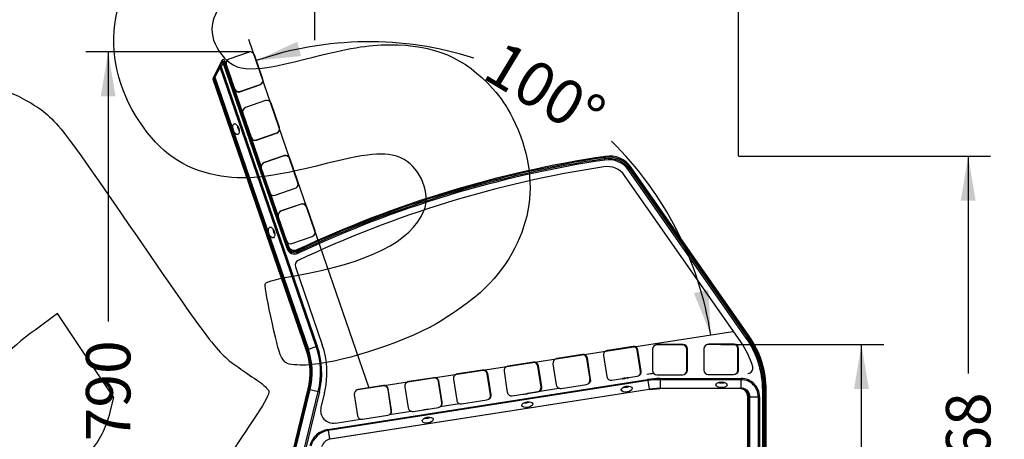
# Model space of a CAD drawing. Units: millimetres. Extents: x 0 to 291, y 0 to 204.
# Drawn here: x 220 to 289, y 133 to 163 of the extents above; entities that cross this region are included whole.
import ezdxf
from ezdxf.enums import TextEntityAlignment as Align
from ezdxf.lldxf.tags import DXFTag

# ---------------------------------------------------------------- set-up
doc = ezdxf.new("R2010")
doc.units = ezdxf.units.MM
for name, color, linetype in [('DIN_7505-B_M6X30', 7, 'Continuous'), ('DV1_Predeterminado', 7, 'Continuous'), ('LIST-ESPECIAL', 7, 'Continuous'), ('PATA-MODO10-AL', 7, 'Continuous'), ('PATA-MODO10-AL_M', 7, 'Continuous'), ('Predeterminado', 7, 'Continuous')]:
    doc.layers.add(name, color=color, linetype=linetype)
doc.styles.add('SEACAD_Arial', font='arial.ttf')
tags = doc.linetypes.add('HIDDEN2', pattern=[4.7625, 3.175, -1.5875]).pattern_tags.tags
tags[6:7] = [DXFTag(74, 4), DXFTag(75, 0), DXFTag(340, '0'), DXFTag(46, 0.0), DXFTag(50, 0.0), DXFTag(44, 0.0), DXFTag(45, 0.0)]
tags[4:5] = [DXFTag(74, 4), DXFTag(75, 0), DXFTag(340, '0'), DXFTag(46, 0.0), DXFTag(50, 0.0), DXFTag(44, 0.0), DXFTag(45, 0.0)]
doc.dimstyles.new('ISO', dxfattribs={"dimtxt": 3.125, "dimasz": 3.125, "dimexe": 1.5625, "dimexo": 0, "dimgap": 0.78125, "dimtad": 0, "dimdec": 0, "dimlfac": 16.666667, "dimtxsty": 'SEACAD_Arial', "dimblk1": '_SE_FILLED', "dimblk2": '_SE_FILLED', "dimsah": 1, "dimcen": 1.5625, "dimadec": 1, "dimazin": 0, "dimtfac": 0.5, "dimtmove": 0, "dimatfit": 3, "dimfxl": 1, "dimarcsym": 0})

# ---------------------------------------------------------------- blocks, each defined once
blk = doc.blocks.new('SE')
at = {"layer": 'DIN_7505-B_M6X30', "color": 7, "linetype": 'Continuous'}
for p, q in [((234.476, 158.529), (234.499, 158.537)), ((234.945, 155.235), (234.954, 155.166)), ((234.97, 155.067), (234.975, 155.069)), ((235.615, 155.114), (235.666, 155.132)), ((234.995, 155.012), (234.989, 155.01)), ((235.038, 154.922), (235.068, 154.871)), ((237.445, 147.973), (237.454, 147.904)), ((237.47, 147.805), (237.476, 147.807)), ((237.495, 147.75), (237.49, 147.748)), ((237.538, 147.661), (237.568, 147.61)), ((238.115, 147.853), (238.148, 147.864)), ((262.324, 137.507), (262.322, 137.52)), ((255.062, 136.373), (255.062, 136.372)), ((248.333, 135.325), (248.333, 135.325))]:
    blk.add_line(p, q, dxfattribs=at)
for centre, radius, start, end in [((239.774, 167.062), 9.843, 236.78307, 236.93819), ((244.698, 155.003), 10.813, 160.96334, 160.96836), ((235.806, 155.352), 0.884, 192.27382, 198.83064), ((236.047, 155.406), 1.123, 197.46944, 200.53056), ((224.064, 160.085), 12.392, 337.60959, 337.8904), ((240.945, 163.658), 9.843, 236.78307, 236.89294), ((245.87, 151.599), 10.813, 160.96363, 160.96836), ((235.828, 155.302), 0.888, 199.18373, 205.7118), ((226.565, 152.823), 12.392, 337.60959, 337.8904), ((238.307, 148.09), 0.884, 192.27382, 198.83064), ((238.547, 148.144), 1.123, 197.46944, 200.53056), ((238.328, 148.04), 0.888, 199.18373, 205.7118), ((255.398, 127.01), 12.393, 57.47476, 57.60804), ((267.808, 147.312), 11.235, 240.75943, 241.05477), ((268.937, 138.002), 0.83, 256.66992, 263.29075), ((268.943, 138.056), 0.884, 263.27382, 269.83064), ((269.555, 137.178), 0.614, 179.94853, 180.51621), ((268.971, 138.301), 1.123, 268.4695, 271.5305), ((269.735, 137.178), 0.734, 179.99515, 180.46959), ((268.998, 138.06), 0.888, 270.18373, 276.7118), ((269.005, 138.002), 0.83, 276.71285, 283.3234), ((262.12, 138.391), 1.528, 268.5515, 275.16223), ((262.113, 137.983), 1.123, 277.33466, 280.39563), ((262.872, 136.965), 0.623, 188.8146, 189.3746), ((263.052, 136.993), 0.745, 188.86055, 189.32865), ((262.177, 137.749), 0.888, 279.04888, 285.57695), ((261.988, 138.354), 1.511, 286.79019, 288.73775), ((255.126, 136.597), 0.834, 266.73818, 277.37029), ((255.094, 136.732), 0.968, 277.21764, 280.51438), ((255.235, 135.897), 0.127, 261.06494, 278.22677), ((255.16, 136.532), 0.766, 276.99911, 278.66666), ((255.29, 135.905), 0.127, 261.05714, 278.23457), ((255.188, 136.536), 0.766, 279.06537, 286.09197), ((255.387, 135.954), 0.155, 274.74113, 282.97838), ((255.206, 136.591), 0.816, 284.03801, 290.69712), ((253.818, 145.13), 11.235, 240.77599, 241.05477), ((248.129, 136.209), 1.528, 268.5515, 275.16223), ((248.122, 135.801), 1.123, 277.33466, 280.39563), ((248.881, 134.783), 0.623, 188.8146, 189.3746), ((249.061, 134.811), 0.745, 188.86055, 189.32865), ((248.186, 135.567), 0.888, 279.04888, 285.57695), ((247.997, 136.172), 1.511, 286.79019, 288.73775)]:
    blk.add_arc(centre, radius, start, end, dxfattribs=at)
for points, knots in [([(234.418, 158.772), (234.418, 158.771), (234.418, 158.76), (234.421, 158.734), (234.426, 158.694), (234.43, 158.669), (234.432, 158.657)], [0.81999911, 0.81999911, 0.81999911, 0.81999911, 0.82108872, 0.83062069, 0.83858033, 0.84491543, 0.84491543, 0.84491543, 0.84491543]), ([(235.577, 155.215), (235.574, 155.23), (235.57, 155.246), (235.559, 155.304), (235.551, 155.344), (235.544, 155.397), (235.543, 155.414), (235.545, 155.421)], [0.14623901, 0.14623901, 0.14623901, 0.14623901, 0.15254237, 0.15254237, 0.16949153, 0.16949153, 0.18341941, 0.18341941, 0.18341941, 0.18341941]), ([(235.59, 155.351), (235.591, 155.343), (235.593, 155.324), (235.598, 155.29), (235.607, 155.234), (235.618, 155.16), (235.619, 155.125), (235.616, 155.118)], [0.82498748, 0.82498748, 0.82498748, 0.82498748, 0.83062069, 0.83858033, 0.8449599, 0.86218685, 0.87849672, 0.87849672, 0.87849672, 0.87849672]), ([(238.077, 147.953), (238.074, 147.969), (238.071, 147.985), (238.059, 148.042), (238.051, 148.082), (238.044, 148.136), (238.043, 148.152), (238.046, 148.159)], [0.146239, 0.146239, 0.146239, 0.146239, 0.15254237, 0.15254237, 0.16949153, 0.16949153, 0.18341941, 0.18341941, 0.18341941, 0.18341941]), ([(238.104, 147.995), (238.104, 147.994), (238.109, 147.962), (238.119, 147.899), (238.119, 147.864), (238.116, 147.856)], [0.84431132, 0.84431132, 0.84431132, 0.84431132, 0.8449599, 0.86218685, 0.87849672, 0.87849672, 0.87849672, 0.87849672]), ([(262.218, 137.487), (262.202, 137.487), (262.186, 137.486), (262.145, 137.485), (262.121, 137.485), (262.099, 137.485)], [0.14624722, 0.14624722, 0.14624722, 0.14624722, 0.15254237, 0.15254237, 0.16247403, 0.16247403, 0.16247403, 0.16247403])]:
    blk.add_open_spline(points, degree=3, knots=knots, dxfattribs=at)
for points in [[(262.295, 137.515), (262.307, 137.514), (262.316, 137.511), (262.321, 137.509)], [(248.227, 135.305), (248.219, 135.305), (248.211, 135.304), (248.203, 135.304)]]:
    blk.add_open_spline(points, degree=3, dxfattribs=at)
at = {"layer": 'DV1_Predeterminado', "color": 7, "linetype": 'HIDDEN2'}
for p, q in [((235.884, 160.418), (235.812, 160.418)), ((260.923, 153.104), (261.053, 153.104)), ((238.92, 152.098), (244.184, 136.816)), ((244.184, 136.816), (258.263, 138.994))]:
    blk.add_line(p, q, dxfattribs=at)
at = {"layer": 'LIST-ESPECIAL', "color": 7, "linetype": 'Continuous'}
for p, q in [((235.761, 160.402), (234.343, 159.914)), ((236.728, 158.514), (236.142, 160.216)), ((234.157, 159.532), (234.139, 159.508)), ((234.157, 159.532), (234.743, 157.83)), ((234.196, 159.804), (234.178, 159.779)), ((234.725, 157.806), (234.743, 157.83)), ((235.106, 157.62), (236.524, 158.108)), ((235.124, 157.645), (236.542, 158.133)), ((236.524, 158.108), (236.542, 158.133)), ((236.671, 158.217), (236.689, 158.242)), ((235.124, 157.645), (235.106, 157.62)), ((236.927, 156.997), (235.509, 156.508)), ((237.895, 155.109), (237.309, 156.811)), ((235.323, 156.127), (235.31, 156.108)), ((235.323, 156.127), (235.909, 154.425)), ((235.363, 156.399), (235.345, 156.374)), ((235.896, 154.407), (235.909, 154.425)), ((236.273, 154.214), (237.691, 154.703)), ((236.29, 154.239), (237.709, 154.728)), ((237.691, 154.703), (237.709, 154.728)), ((237.838, 154.812), (237.855, 154.837)), ((236.29, 154.239), (236.273, 154.214)), ((238.228, 153.11), (236.809, 152.622)), ((238.246, 153.135), (236.827, 152.647)), ((238.228, 153.11), (238.246, 153.135)), ((236.681, 152.537), (236.663, 152.512)), ((236.827, 152.647), (236.809, 152.622)), ((238.627, 152.949), (238.609, 152.924)), ((239.195, 151.222), (238.609, 152.924)), ((239.213, 151.247), (238.627, 152.949)), ((236.623, 152.241), (237.21, 150.539)), ((239.156, 150.95), (239.173, 150.975)), ((239.195, 151.222), (239.213, 151.247)), ((237.591, 150.353), (239.009, 150.841)), ((239.415, 149.712), (237.997, 149.224)), ((239.435, 149.733), (238.016, 149.244)), ((239.415, 149.712), (239.435, 149.733)), ((239.816, 149.547), (239.797, 149.526)), ((240.383, 147.824), (239.797, 149.526)), ((240.402, 147.845), (239.816, 149.547)), ((237.811, 148.843), (238.397, 147.141)), ((237.896, 149.167), (237.877, 149.146)), ((238.016, 149.244), (237.997, 149.224)), ((238.779, 146.955), (240.197, 147.443)), ((240.317, 147.521), (240.337, 147.541)), ((240.383, 147.824), (240.402, 147.845)), ((264.374, 139.837), (264.326, 139.821)), ((264.471, 139.854), (264.424, 139.837)), ((266.224, 139.837), (264.424, 139.837)), ((266.271, 139.854), (264.471, 139.854)), ((266.224, 139.837), (266.271, 139.854)), ((267.973, 139.86), (267.926, 139.844)), ((268.071, 139.877), (268.024, 139.86)), ((269.824, 139.86), (268.024, 139.86)), ((269.871, 139.877), (268.071, 139.877)), ((269.824, 139.86), (269.871, 139.877)), ((259.152, 139.133), (257.374, 138.855)), ((259.199, 139.153), (257.42, 138.876)), ((259.152, 139.133), (259.199, 139.153)), ((260.901, 139.426), (260.854, 139.406)), ((262.706, 139.705), (260.927, 139.427)), ((260.974, 139.448), (260.927, 139.427)), ((262.753, 139.725), (260.974, 139.448)), ((262.706, 139.705), (262.753, 139.725)), ((263.095, 139.475), (263.049, 139.455)), ((263.28, 137.973), (263.049, 139.455)), ((263.326, 137.993), (263.095, 139.475)), ((264.124, 139.537), (264.124, 138.037)), ((266.571, 139.554), (266.524, 139.537)), ((266.524, 138.037), (266.524, 139.537)), ((266.571, 138.054), (266.571, 139.554)), ((267.724, 139.56), (267.724, 138.06)), ((270.171, 139.577), (270.124, 139.56)), ((270.124, 138.06), (270.124, 139.56)), ((270.171, 138.077), (270.171, 139.577)), ((255.713, 138.6), (253.934, 138.323)), ((255.759, 138.621), (253.981, 138.343)), ((255.713, 138.6), (255.759, 138.621)), ((257.123, 138.513), (257.355, 137.031)), ((257.347, 138.854), (257.3, 138.834)), ((257.42, 138.876), (257.374, 138.855)), ((259.541, 138.903), (259.495, 138.883)), ((259.726, 137.401), (259.495, 138.883)), ((259.772, 137.421), (259.541, 138.903)), ((260.677, 139.085), (260.908, 137.603)), ((250.35, 137.769), (250.304, 137.749)), ((252.156, 138.047), (250.377, 137.77)), ((250.424, 137.79), (250.377, 137.77)), ((252.202, 138.068), (250.424, 137.79)), ((252.156, 138.047), (252.202, 138.068)), ((252.545, 137.817), (252.498, 137.797)), ((252.73, 136.315), (252.498, 137.797)), ((252.776, 136.335), (252.545, 137.817)), ((253.684, 137.98), (253.915, 136.498)), ((253.907, 138.322), (253.861, 138.302)), ((253.981, 138.343), (253.934, 138.323)), ((256.102, 138.37), (256.055, 138.35)), ((256.286, 136.868), (256.055, 138.35)), ((256.333, 136.888), (256.102, 138.37)), ((263.28, 137.973), (263.326, 137.993)), ((264.424, 137.737), (266.224, 137.737)), ((266.524, 138.037), (266.571, 138.054)), ((268.024, 137.76), (269.824, 137.76)), ((270.124, 138.06), (270.171, 138.077)), ((246.846, 137.193), (246.826, 137.177)), ((248.743, 137.514), (246.964, 137.237)), ((246.985, 137.253), (246.964, 137.237)), ((248.763, 137.531), (246.985, 137.253)), ((248.743, 137.514), (248.763, 137.531)), ((249.106, 137.281), (249.085, 137.264)), ((249.316, 135.782), (249.085, 137.264)), ((249.337, 135.798), (249.106, 137.281)), ((250.127, 137.427), (250.358, 135.945)), ((257.697, 136.781), (259.476, 137.058)), ((259.726, 137.401), (259.772, 137.421)), ((261.251, 137.353), (263.03, 137.63)), ((263.148, 137.671), (263.15, 137.672)), ((243.289, 136.639), (243.269, 136.622)), ((245.186, 136.96), (243.407, 136.682)), ((243.428, 136.699), (243.407, 136.682)), ((245.206, 136.976), (243.428, 136.699)), ((245.186, 136.96), (245.206, 136.976)), ((245.549, 136.726), (245.528, 136.71)), ((245.759, 135.227), (245.528, 136.71)), ((245.78, 135.244), (245.549, 136.726)), ((246.714, 136.894), (246.945, 135.412)), ((254.258, 136.248), (256.036, 136.525)), ((256.286, 136.868), (256.333, 136.888)), ((243.157, 136.34), (243.388, 134.858)), ((249.316, 135.782), (249.337, 135.798)), ((250.701, 135.695), (252.479, 135.972)), ((252.73, 136.315), (252.776, 136.335)), ((245.648, 134.945), (245.669, 134.961)), ((245.759, 135.227), (245.78, 135.244)), ((247.288, 135.162), (249.066, 135.44)), ((249.205, 135.5), (249.225, 135.516)), ((243.731, 134.607), (245.509, 134.885))]:
    blk.add_line(p, q, dxfattribs=at)
for centre, start, end in [((234.44, 159.63), 109, 199), ((235.858, 160.118), 19, 109), ((234.422, 159.605), 144.5, 195.23697), ((236.444, 158.417), 289, 19), ((235.026, 157.928), 199, 289), ((236.427, 158.392), 289, 324.5), ((235.008, 157.903), 202.76274, 289), ((235.607, 156.225), 109, 199), ((237.025, 156.713), 19, 109), ((235.589, 156.2), 144.5, 187.28388), ((237.611, 155.011), 289, 19), ((236.193, 154.523), 199, 289), ((236.175, 154.498), 210.71602, 289), ((237.593, 154.986), 289, 324.5), ((238.325, 152.827), 19, 109), ((238.343, 152.851), 19, 109), ((236.907, 152.338), 109, 199), ((236.925, 152.363), 109, 144.5), ((238.911, 151.125), 289, 19), ((238.929, 151.15), 324.5, 19), ((237.493, 150.636), 199, 289), ((239.513, 149.429), 19, 109), ((239.532, 149.449), 19, 109), ((238.095, 148.94), 109, 199), ((238.114, 148.961), 109, 136.65197), ((240.099, 147.727), 289, 19), ((240.118, 147.747), 316.65197, 19), ((238.681, 147.238), 199, 289), ((264.424, 139.537), 90, 180), ((264.471, 139.554), 90, 109), ((266.224, 139.537), 0, 90), ((266.271, 139.554), 0, 90), ((268.024, 139.56), 90, 180), ((268.071, 139.577), 90, 109), ((269.824, 139.56), 0, 90), ((269.871, 139.577), 0, 90), ((259.198, 138.836), 8.86515, 98.86515), ((259.245, 138.857), 8.86515, 98.86515), ((260.974, 139.131), 98.86515, 188.86515), ((261.02, 139.151), 98.86515, 113.52204), ((262.752, 139.408), 8.86515, 98.86515), ((262.799, 139.429), 8.86515, 98.86515), ((255.759, 138.304), 8.86515, 98.86515), ((255.805, 138.324), 8.86515, 98.86515), ((257.42, 138.559), 98.86515, 188.86515), ((257.466, 138.579), 98.86515, 113.52204), ((250.424, 137.474), 98.86515, 188.86515), ((250.47, 137.494), 98.86515, 113.52204), ((252.202, 137.751), 8.86515, 98.86515), ((252.249, 137.771), 8.86515, 98.86515), ((253.98, 138.026), 98.86515, 188.86515), ((254.027, 138.047), 98.86515, 113.52204), ((262.983, 137.926), 278.86515, 8.86515), ((263.03, 137.947), 293.52204, 8.86515), ((264.424, 138.037), 180, 270), ((266.224, 138.037), 270, 0), ((266.271, 138.054), 312.55643, 0), ((268.024, 138.06), 180, 270), ((269.824, 138.06), 270, 0), ((269.871, 138.077), 305.55956, 0), ((247.01, 136.941), 98.86515, 188.86515), ((247.031, 136.957), 98.86515, 128), ((248.789, 137.218), 8.86515, 98.86515), ((248.81, 137.234), 8.86515, 98.86515), ((259.429, 137.354), 278.86515, 8.86515), ((259.476, 137.375), 303.18471, 8.86515), ((261.205, 137.649), 188.86515, 278.86515), ((243.453, 136.386), 98.86515, 188.86515), ((243.474, 136.402), 98.86515, 128), ((245.232, 136.663), 8.86515, 98.86515), ((245.253, 136.68), 8.86515, 98.86515), ((254.212, 136.544), 188.86515, 278.86515), ((255.99, 136.822), 278.86515, 8.86515), ((256.037, 136.842), 301.35136, 8.86515), ((257.651, 137.077), 188.86515, 278.86515), ((249.02, 135.736), 278.86515, 8.86515), ((249.041, 135.752), 308, 8.86515), ((250.655, 135.992), 188.86515, 278.86515), ((252.433, 136.269), 278.86515, 8.86515), ((252.48, 136.289), 300.39844, 8.86515), ((245.463, 135.181), 278.86515, 8.86515), ((245.484, 135.197), 308, 8.86515), ((247.242, 135.459), 188.86515, 278.86515), ((243.685, 134.904), 188.86515, 278.86515)]:
    blk.add_arc(centre, 0.3, start, end, dxfattribs=at)
for centre, start_param, end_param in [((234.441, 158.669), 5.596876, 6.283185), ((234.441, 158.669), 0, 0.681638), ((234.449, 158.681), 2.37981, 6.283185), ((234.449, 158.681), 0, 0.830121), ((234.441, 158.669), 2.322976, 3.960209), ((235.607, 155.264), 5.641572, 6.283185), ((235.607, 155.264), 0, 0.653004), ((235.616, 155.276), 5.460719, 6.283185), ((235.616, 155.276), 0, 0.790292), ((235.616, 155.276), 2.383912, 6.283185), ((235.616, 155.276), 0, 0.795487), ((235.607, 155.264), 2.324912, 3.958273), ((235.616, 155.276), 2.381858, 3.901327)]:
    blk.add_ellipse(centre, major_axis=(-0.068, 0.199), ratio=0.000231, start_param=start_param, end_param=end_param, dxfattribs=at)
blk.add_ellipse((234.449, 158.681), major_axis=(-0.068, 0.199), ratio=0.000231, dxfattribs=at)
at = {"layer": 'PATA-MODO10-AL', "color": 7, "linetype": 'Continuous'}
blk.add_line((238.512, 146.809), (238.512, 146.809), dxfattribs=at)
blk.add_arc((238.966, 146.965), 0.48, 271.11203, 283.54637, dxfattribs=at)
at = {"layer": 'PATA-MODO10-AL_M', "color": 7, "linetype": 'Continuous'}
for p, q in [((233.245, 158.556), (233.866, 159.83)), ((233.722, 159.411), (233.339, 158.717)), ((233.727, 159.345), (233.344, 158.651)), ((233.722, 159.411), (233.857, 159.688)), ((240.484, 139.72), (233.727, 159.345)), ((233.938, 159.649), (233.803, 159.371)), ((233.803, 159.371), (240.56, 139.746)), ((233.866, 159.83), (233.857, 159.688)), ((238.428, 146.609), (233.938, 159.649)), ((234.023, 159.678), (234.032, 159.819)), ((234.023, 159.678), (238.513, 146.638)), ((234.032, 159.82), (234.032, 159.82)), ((234.032, 159.819), (234.032, 159.82)), ((234.032, 159.82), (234.032, 159.819)), ((234.032, 159.82), (234.032, 159.82)), ((234.032, 159.82), (234.032, 159.82)), ((234.032, 159.819), (235.548, 155.417)), ((235.548, 155.417), (234.032, 159.819)), ((233.257, 158.555), (233.245, 158.556)), ((233.257, 158.555), (233.252, 158.541)), ((233.257, 158.55), (233.252, 158.541)), ((233.257, 158.55), (233.257, 158.555)), ((233.336, 158.511), (233.257, 158.55)), ((233.336, 158.511), (233.32, 158.479)), ((233.336, 158.511), (239.878, 139.511)), ((233.344, 158.651), (239.929, 139.529)), ((233.254, 158.487), (233.241, 158.488)), ((239.786, 139.479), (233.241, 158.488)), ((233.263, 158.46), (239.797, 139.483)), ((233.32, 158.479), (239.854, 139.503)), ((235.648, 155.126), (236.607, 152.341)), ((236.607, 152.341), (235.648, 155.126)), ((260.747, 152.913), (260.789, 153.011)), ((270.921, 140.436), (262.612, 152.311)), ((270.327, 140.049), (262.156, 151.728)), ((262.531, 152.148), (262.458, 152.097)), ((270.701, 140.317), (262.458, 152.097)), ((262.574, 152.246), (262.531, 152.148)), ((262.531, 152.148), (270.774, 140.368)), ((270.865, 140.396), (262.574, 152.246)), ((237.258, 150.45), (237.806, 148.859)), ((237.806, 148.859), (237.258, 150.45)), ((238.403, 147.125), (238.512, 146.809)), ((238.512, 146.809), (238.403, 147.125)), ((238.504, 146.724), (238.513, 146.638)), ((238.512, 146.809), (238.512, 146.809)), ((239.167, 146.528), (239.078, 146.499)), ((239.167, 146.528), (239.079, 146.499)), ((239.17, 146.355), (239.16, 146.45)), ((239.023, 145.324), (240.909, 139.847)), ((270.774, 140.368), (270.865, 140.396)), ((239.786, 139.479), (239.797, 139.483)), ((239.797, 139.483), (239.854, 139.503)), ((239.929, 139.529), (240.484, 139.72)), ((240.484, 139.72), (240.56, 139.746)), ((263.727, 137.761), (263.727, 137.761)), ((263.727, 137.761), (263.727, 137.761)), ((270.823, 137.833), (270.823, 137.833)), ((241.307, 133.897), (263.778, 137.402)), ((263.79, 137.323), (241.319, 133.818)), ((263.79, 137.323), (263.778, 137.402)), ((263.79, 137.323), (263.883, 136.731)), ((264.655, 137.47), (270.353, 137.47)), ((264.655, 137.39), (264.656, 136.791)), ((270.353, 137.39), (264.655, 137.39)), ((270.353, 137.39), (270.353, 137.47)), ((270.353, 136.787), (270.353, 137.39)), ((234.131, 113.034), (239.912, 136.737)), ((239.925, 136.734), (234.147, 113.047)), ((239.983, 136.72), (234.209, 113.049)), ((240.007, 136.714), (234.236, 113.049)), ((234.291, 113.05), (240.059, 136.701)), ((234.906, 113.09), (240.63, 136.562)), ((240.708, 136.543), (234.989, 113.092)), ((239.912, 136.737), (239.925, 136.734)), ((239.983, 136.72), (239.925, 136.734)), ((240.059, 136.701), (240.007, 136.714)), ((240.059, 136.701), (240.63, 136.562)), ((241.065, 136.474), (240.815, 135.447)), ((241.441, 133.231), (263.883, 136.731)), ((241.442, 133.225), (263.884, 136.725)), ((263.886, 136.711), (241.454, 133.212)), ((255.323, 136.45), (257.544, 136.797)), ((263.883, 136.731), (264.656, 136.791)), ((264.656, 136.785), (263.884, 136.725)), ((263.884, 136.725), (263.886, 136.711)), ((263.886, 136.711), (264.656, 136.771)), ((264.656, 136.791), (270.233, 136.791)), ((264.656, 136.771), (264.656, 136.785)), ((264.656, 136.785), (270.233, 136.785)), ((270.219, 136.771), (264.656, 136.771)), ((270.233, 136.785), (270.219, 136.771)), ((270.233, 136.791), (270.319, 136.785)), ((270.311, 136.779), (270.233, 136.785)), ((270.319, 136.785), (270.353, 136.787)), ((270.319, 136.785), (270.355, 136.783)), ((270.353, 136.787), (270.355, 136.783)), ((270.591, 136.75), (270.588, 136.752)), ((270.81, 136.6), (270.923, 136.422)), ((270.923, 136.422), (270.97, 136.186)), ((271.865, 113.092), (271.865, 136.624)), ((271.865, 136.624), (271.954, 136.624)), ((272.045, 136.652), (271.954, 136.624)), ((271.954, 136.624), (271.954, 113.089)), ((272.045, 136.652), (272.114, 136.652)), ((272.045, 113.067), (272.045, 136.652)), ((272.114, 113.034), (272.114, 136.652)), ((249.199, 135.495), (250.559, 135.707)), ((270.818, 136.171), (270.831, 136.184)), ((270.818, 113.034), (270.818, 136.171)), ((270.831, 136.184), (270.831, 113.047)), ((270.831, 136.184), (270.891, 136.184)), ((270.891, 113.049), (270.891, 136.184)), ((270.916, 136.186), (270.916, 113.049)), ((270.97, 136.186), (270.916, 136.186)), ((270.97, 136.186), (271.558, 136.186)), ((270.97, 113.05), (270.97, 136.186)), ((271.558, 136.186), (271.558, 113.09)), ((271.638, 136.186), (271.558, 136.186)), ((271.638, 136.186), (271.638, 113.092)), ((245.642, 134.94), (247.145, 135.175)), ((241.827, 134.345), (243.588, 134.62)), ((241.827, 134.345), (241.827, 134.346)), ((241.827, 134.346), (241.827, 134.345)), ((241.319, 133.818), (241.412, 133.226)), ((241.317, 133.2), (241.412, 133.226)), ((241.415, 133.22), (241.322, 133.195)), ((241.412, 133.226), (241.441, 133.231)), ((241.442, 133.225), (241.415, 133.22)), ((241.454, 133.212), (241.442, 133.225))]:
    blk.add_line(p, q, dxfattribs=at)
for centre, radius, start, end in [((233.326, 158.517), 0.0899, 154, 199), ((233.339, 158.517), 0.0907, 164.65701, 199.47828), ((237.302, 156.605), 4.49, 151.94911, 154.25754), ((229.833, 154.928), 4.977, 45.52479, 46.26856), ((238.336, 158.284), 5.005, 175.78781, 177.39105), ((232.034, 158.038), 1.3, 18.92747, 20.19146), ((272.458, 75.603), 78.282, 98.57244, 115.17347), ((272.421, 75.754), 78.195, 98.54191, 115.16398), ((261.089, 151.244), 1.86, 34.98084, 98.62731), ((272.458, 75.603), 78.191, 98.61343, 115.19652), ((272.458, 75.603), 78.102, 98.6134, 115.19649), ((272.458, 75.603), 77.642, 98.70983, 115.355), ((260.928, 150.869), 1.499, 34.97682, 98.71366), ((261.024, 151.094), 1.84, 34.96058, 98.64723), ((261.025, 151.096), 1.748, 34.91766, 98.69048), ((262.244, 152.489), 0.409, 323.56856, 334.13496), ((238.957, 146.886), 0.481, 199.69254, 294.98848), ((238.966, 146.965), 0.48, 199.01673, 295.16616), ((238.967, 146.79), 0.569, 198.60048, 294.96654), ((238.967, 146.789), 0.479, 198.37463, 294.98028), ((239.364, 145.441), 0.36, 115.34581, 199.00988), ((265.438, 136.628), 5.968, 16.20016, 34.98083), ((265.426, 136.624), 6.439, 359.99192, 34.98892), ((265.424, 136.624), 6.53, 359.9968, 34.98403), ((265.514, 136.652), 6.6, 0, 34.98083), ((235.176, 137.892), 4.875, 346.29304, 19), ((235.173, 137.892), 4.891, 346.30213, 18.99091), ((235.172, 137.892), 4.952, 346.30554, 18.9875), ((235.172, 137.892), 4.977, 346.3048, 18.98824), ((235.172, 137.892), 5.03, 346.30465, 18.98839), ((235.175, 137.892), 5.615, 346.29304, 19), ((235.171, 137.892), 5.699, 346.30443, 18.98861), ((264.651, 131.837), 5.996, 94.085, 98.86515), ((270.823, 138.193), 0.36, 269.97038, 16.22978), ((264.655, 131.782), 5.688, 89.99423, 98.87053), ((264.656, 131.768), 5.622, 90.00537, 98.85939), ((270.353, 136.186), 1.285, 359.99625, 90.00375), ((270.353, 136.186), 1.204, 359.99359, 90.00641), ((267.158, 137.242), 3.315, 188.86169, 188.9751), ((268.333, 136.792), 3.677, 180.00158, 180.10379), ((270.223, 136.17), 0.615, 56.83629, 81.81337), ((270.386, 136.213), 0.575, 69.39814, 93.20382), ((270.305, 136.181), 0.604, 62.77996, 85.31085), ((270.232, 136.184), 0.599, 359.97831, 56.78131), ((270.316, 136.201), 0.581, 38.62658, 62.83712), ((270.386, 136.218), 0.57, 42.01218, 68.95292), ((270.231, 136.184), 0.66, 359.99727, 35.19975), ((270.353, 136.186), 0.563, 0.00294, 42.20632), ((241.546, 132.361), 1.555, 98.86979, 166.2884), ((241.546, 132.361), 1.475, 98.86515, 166.29304)]:
    blk.add_arc(centre, radius, start, end, dxfattribs=at)
for centre, major_axis, ratio, start_param, end_param in [((233.947, 159.791), (-0.0055, -0.0902), 0.995862, 1.964963, 4.318221), ((233.803, 159.371), (-0.0788, 0.0435), 0.823025, 0.061094, 0.931021), ((233.803, 159.371), (-0.0809, 0.0395), 0.000107, 0.034687, 1.570577), ((233.803, 159.371), (-0.0851, -0.0293), 0.00008, -1.570565, -0.473125), ((233.938, 159.649), (0.0898, -0.0057), 0.995861, 0.396851, 2.750109), ((233.938, 159.649), (-0.0809, 0.0395), 0.000107, 0.034687, 1.570577), ((233.938, 159.649), (0.0851, 0.0293), 0.00008, 0.035138, 1.571027), ((233.311, 158.506), (-0.0563, -0.0209), 0.559794, 5.20308, 6.241335), ((233.42, 158.677), (-0.0788, 0.0435), 0.823025, 0.061094, 0.931021), ((233.32, 158.479), (-0.0567, -0.0195), 0.00008, 4.71262, 6.24851), ((235.575, 155.243), (0.068, -0.199), 0.035152, 2.3753, 6.283185), ((235.575, 155.243), (0.068, -0.199), 0.035152, 0, 0.872574), ((261.065, 151.191), (-1.709, 0.735), 0.985638, 4.164745, 5.262686), ((260.761, 152.825), (-0.0135, 0.089), 0.000242, 0.144489, 1.570843), ((238.075, 147.982), (0.068, -0.199), 0.035152, 2.3753, 6.283185), ((238.075, 147.982), (0.068, -0.199), 0.035152, 0, 0.872574), ((238.428, 146.609), (0.0851, 0.0293), 0.00008, 0.035144, 1.571034), ((239.208, 146.274), (-0.0383, 0.0814), 0.000221, 0.144311, 1.570666), ((235.232, 137.895), (-5.998, -0.277), 0.999338, 2.856347, 3.426834), ((270.701, 140.317), (0.0737, 0.0516), 0.00014, 0.144642, 1.570997), ((265.514, 136.652), (-5.408, -3.784), 0.00014, 3.141593, 3.286234), ((265.514, 136.652), (1.981, -6.296), 0.988535, 1.269297, 1.873268), ((239.878, 139.511), (0.0567, 0.0195), 0.00008, -1.570565, -0.473125), ((262.19, 137.49), (0.207, 0.032), 0.034883, 2.375008, 6.283185), ((262.19, 137.49), (0.207, 0.032), 0.034883, 0, 0.872574), ((264.655, 137.47), (0, -0.09), 0.000244, 4.712389, 5.809829), ((240.708, 136.543), (-0.0874, 0.0213), 0.000058, 0.473119, 1.570559), ((255.195, 136.399), (0.207, 0.032), 0.034883, 3.794501, 5.626849), ((270.218, 136.17), (-0.425, -0.425), 0.998783, 2.356791, 3.92637), ((270.233, 136.845), (0, -0.06), 0.000245, -0.473356, -0.034907), ((270.593, 136.736), (-0.0329, -0.0502), 0.000204, -1.221873, -0.048162), ((270.57, 136.701), (0.021, 0.0562), 0.080265, -1.231145, -0.475169), ((270.77, 136.564), (0.0445, 0.0403), 0.00017, 4.712615, 5.81006), ((241.69, 135.236), (0.664, 0.61), 0.998027, 2.16012, 4.12305), ((248.199, 135.308), (0.207, 0.032), 0.034883, 3.580903, 5.823174), ((241.307, 133.897), (0.0139, -0.0889), 0.000241, 4.712351, 5.809792), ((241.565, 132.5), (0.488, -0.531), 0.99912, 2.553597, 3.729622), ((241.403, 133.279), (0.0117, -0.0589), 0.080477, 5.808124, 6.247248), ((241.433, 133.284), (0.0092, -0.0593), 0.000241, -0.473394, -0.034944)]:
    blk.add_ellipse(centre, major_axis=major_axis, ratio=ratio, start_param=start_param, end_param=end_param, dxfattribs=at)
for centre, major_axis, ratio in [((234.846, 154.992), (-0.127, 0.369), 0.511964), ((237.347, 147.731), (-0.127, 0.369), 0.511964), ((268.971, 137.031), (-0.39, 0), 0.512195), ((262.309, 136.729), (-0.385, -0.06), 0.512233), ((255.314, 135.638), (-0.385, -0.06), 0.512233), ((248.318, 134.547), (-0.385, -0.06), 0.512233)]:
    blk.add_ellipse(centre, major_axis=major_axis, ratio=ratio, dxfattribs=at)
for points, knots in [([(233.257, 158.55), (233.257, 158.549), (233.257, 158.547), (233.259, 158.543), (233.261, 158.539), (233.264, 158.535), (233.267, 158.531), (233.27, 158.528), (233.273, 158.525), (233.274, 158.524)], [0, 0, 0, 0, 0.168513, 0.328449, 0.479818, 0.622638, 0.756925, 0.882704, 1, 1, 1, 1]), ([(260.789, 153.011), (260.791, 153.016), (260.794, 153.028), (260.798, 153.043), (260.802, 153.055), (260.804, 153.065), (260.807, 153.073), (260.808, 153.079), (260.809, 153.082), (260.809, 153.083), (260.81, 153.083)], [0, 0, 0, 0, 0.0626367, 0.1252353, 0.1877894, 0.2502925, 0.3127385, 0.3751211, 0.4374339, 0.4994521, 0.4994521, 0.4994521, 0.4994521]), ([(270.319, 136.785), (270.318, 136.783), (270.316, 136.782), (270.315, 136.781), (270.314, 136.78), (270.312, 136.779), (270.311, 136.779)], [0, 0, 0, 0, 0.500053, 0.500053, 0.500053, 1, 1, 1, 1])]:
    blk.add_open_spline(points, degree=3, knots=knots, dxfattribs=at)
blk.add_rational_spline([(238.512, 146.809), (238.502, 146.803), (238.499, 146.775), (238.504, 146.724)], [0.999999827266, 0.999999827559, 0.999999827913, 0.999999828331], degree=3, dxfattribs=at)
blk.add_open_spline([(239.16, 146.45), (239.156, 146.499), (239.159, 146.526), (239.17, 146.531)], degree=3, dxfattribs=at)
blk = doc.blocks.new('DMBLK304')
at = {"layer": 'Predeterminado', "linetype": 'Continuous'}
for points in [[(279.33, 136.735), (278.809, 139.86), (278.288, 136.735)], [(279.33, 116.159), (278.288, 116.159), (278.809, 113.034)]]:
    blk.add_hatch(color=7, dxfattribs=at).paths.add_polyline_path(points)
at = {"layer": 'Predeterminado', "color": 7, "linetype": 'Continuous'}
for p, q in [((268.924, 139.86), (280.371, 139.86)), ((278.809, 132.303), (278.809, 139.86)), ((278.809, 113.034), (278.809, 120.591)), ((272.114, 113.034), (280.371, 113.034))]:
    blk.add_line(p, q, dxfattribs=at)
at = {"layer": 'Predeterminado', "color": 7, "linetype": 'Continuous', "style": 'SEACAD_Arial'}
blk.add_text('450', height=3.125, rotation=90, dxfattribs=at).set_placement((277.246, 121.685), align=Align.TOP_LEFT)
blk = doc.blocks.new('_SE_FILLED')
at = {"color": 0}
blk.add_line((0, 0), (-1, 0), dxfattribs=at)
blk.add_solid([(0, 0), (-1, -0.1665), (-1, 0.1665), (0, 0)], dxfattribs=at)
blk = doc.blocks.new('DMBLK308')
at = {"layer": 'Predeterminado', "linetype": 'Continuous'}
for points in [[(239.141, 161.136), (236.264, 159.808), (239.416, 160.131)], [(267.031, 143.472), (268.215, 140.534), (268.048, 143.697)]]:
    blk.add_hatch(color=7, dxfattribs=at).paths.add_polyline_path(points)
at = {"layer": 'Predeterminado', "color": 7, "linetype": 'Continuous'}
for p, q in [((238.92, 152.098), (235.755, 161.285)), ((258.263, 138.994), (269.759, 140.772))]:
    blk.add_line(p, q, dxfattribs=at)
for start, end in [(72.32404, 109.00672), (8.79287, 45.47555)]:
    blk.add_arc((244.184, 136.816), 24.317, start, end, dxfattribs=at)
at = {"layer": 'Predeterminado', "color": 7, "linetype": 'Continuous', "style": 'SEACAD_Arial'}
blk.add_text('100°', height=3.125, rotation=328.89979, dxfattribs=at).set_placement((253.654, 161.327), align=Align.TOP_LEFT)
blk = doc.blocks.new('DMBLK309')
at = {"layer": 'Predeterminado', "linetype": 'Continuous'}
for points in [[(225.338, 157.293), (226.379, 157.293), (225.859, 160.418)], [(225.338, 116.159), (225.859, 113.034), (226.379, 116.159)]]:
    blk.add_hatch(color=7, dxfattribs=at).paths.add_polyline_path(points)
at = {"layer": 'Predeterminado', "color": 7, "linetype": 'Continuous'}
for p, q in [((235.812, 160.418), (224.296, 160.418)), ((225.859, 160.418), (225.859, 141.488)), ((225.859, 131.964), (225.859, 113.034)), ((234.131, 113.034), (224.296, 113.034))]:
    blk.add_line(p, q, dxfattribs=at)
at = {"layer": 'Predeterminado', "color": 7, "linetype": 'Continuous', "style": 'SEACAD_Arial'}
blk.add_text('790', height=3.125, rotation=90, dxfattribs=at).set_placement((224.296, 133.058), align=Align.TOP_LEFT)
blk = doc.blocks.new('DMBLK310')
at = {"layer": 'Predeterminado', "linetype": 'Continuous'}
for points in [[(286.83, 149.979), (286.309, 153.104), (285.788, 149.979)], [(286.83, 116.159), (285.788, 116.159), (286.309, 113.034)]]:
    blk.add_hatch(color=7, dxfattribs=at).paths.add_polyline_path(points)
at = {"layer": 'Predeterminado', "color": 7, "linetype": 'Continuous'}
for p, q in [((270.167, 153.104), (287.871, 153.104)), ((286.309, 153.104), (286.309, 137.831)), ((286.309, 128.307), (286.309, 113.034)), ((272.114, 113.034), (287.871, 113.034))]:
    blk.add_line(p, q, dxfattribs=at)
at = {"layer": 'Predeterminado', "color": 7, "linetype": 'Continuous', "style": 'SEACAD_Arial'}
blk.add_text('668', height=3.125, rotation=90, dxfattribs=at).set_placement((284.746, 129.401), align=Align.TOP_LEFT)
blk = doc.blocks.new('DMBLK312')
at = {"layer": 'Predeterminado', "linetype": 'Continuous'}
for points in [[(243.513, 170.986), (240.388, 170.466), (243.513, 169.945)], [(267.046, 170.986), (267.046, 169.945), (270.171, 170.466)]]:
    blk.add_hatch(color=7, dxfattribs=at).paths.add_polyline_path(points)
at = {"layer": 'Predeterminado', "color": 7, "linetype": 'Continuous'}
for p, q in [((240.388, 161.245), (240.388, 172.028)), ((270.171, 153.114), (270.171, 172.028)), ((240.388, 170.466), (250.517, 170.466)), ((260.042, 170.466), (270.171, 170.466))]:
    blk.add_line(p, q, dxfattribs=at)
at = {"layer": 'Predeterminado', "color": 7, "linetype": 'Continuous', "style": 'SEACAD_Arial'}
blk.add_text('496', height=3.125, dxfattribs=at).set_placement((251.611, 172.028), align=Align.TOP_LEFT)
blk = doc.blocks.new('SE330')
at = {"color": 7, "linetype": 'Continuous'}
for p, q in [((222.287, 142.037), (220.715, 140.878)), ((224.267, 139.09), (222.287, 142.037)), ((226.247, 136.143), (224.267, 139.09)), ((226.051, 135.32), (226.247, 136.143))]:
    blk.add_line(p, q, dxfattribs=at)
blk = doc.blocks.new('SE329')
blk.add_blockref('SE330', (0, 0))
blk = doc.blocks.new('SE334')
at = {"color": 7, "linetype": 'Continuous'}
blk.add_point((248.489, 141.075), dxfattribs=at)
blk = doc.blocks.new('SE333')
blk.add_blockref('SE334', (0, 0))

msp = doc.modelspace()

# ---------------------------------------------------------------- linework, layer by layer
at = {"color": 7, "linetype": 'Continuous'}
for points in [[(228.05713, 155.52112), (224.97637, 160.12658), (225.91854, 165.69568), (230.42499, 169.51772)], [(234.60484, 164.62941), (233.07439, 163.21632), (232.7521, 161.82551), (233.64659, 160.49423)], [(239.6813, 159.90848), (242.90124, 160.72157), (244.02869, 160.91354), (245.63905, 160.92287)], [(245.63905, 160.92287), (248.7584, 160.94094), (250.93628, 160.01642), (252.87727, 157.85017)], [(233.64659, 160.49423), (234.66377, 158.98036), (235.63322, 158.88626), (239.6813, 159.90848)], [(210.97698, 156.45279), (214.69565, 158.38274), (217.4126, 158.55895), (220.0554, 157.04158)], [(252.87727, 157.85017), (253.50701, 157.14736), (253.84393, 156.65022), (254.29818, 155.75348)], [(220.0554, 157.04158), (222.08963, 155.87363), (222.0687, 155.89924), (227.84082, 147.51238)], [(254.29818, 155.75348), (256.50186, 151.40368), (255.6711, 146.92401), (252.02823, 143.51328)], [(233.42841, 151.76612), (231.14322, 152.21385), (229.50196, 153.36122), (228.05713, 155.52112)], [(246.66086, 152.856), (245.63291, 153.42753), (244.34172, 153.36449), (241.26356, 152.5925)], [(241.26356, 152.5925), (237.03144, 151.53109), (235.46907, 151.3663), (233.42841, 151.76612)], [(248.05224, 149.25341), (248.53564, 150.41631), (247.84839, 152.19574), (246.66086, 152.856)], [(238.98395, 144.6847), (244.18158, 145.60507), (247.15928, 147.10526), (248.05224, 149.25341)], [(227.84082, 147.51238), (233.32434, 139.54487), (233.56733, 139.23439), (235.18107, 138.13363)], [(236.88719, 144.06855), (236.92553, 144.27529), (237.31012, 144.3883), (238.98395, 144.6847)], [(237.39745, 141.32377), (237.09097, 142.69415), (236.86135, 143.92929), (236.88719, 144.06855)], [(252.02823, 143.51328), (251.40209, 142.92705), (249.31444, 141.48879), (248.48927, 141.07517)], [(239.35753, 138.4155), (238.05422, 138.45614), (238.03109, 138.49048), (237.39745, 141.32377)], [(220.71502, 140.87836), (219.84207, 140.2352), (218.86171, 139.40295), (218.51074, 139.00709)], [(248.4893, 141.07519), (245.46816, 139.56084), (241.32507, 138.35413), (239.35753, 138.4155)], [(235.18107, 138.13363), (235.51325, 137.90704), (236.07458, 137.5237), (236.42847, 137.28174)], [(236.42847, 137.28174), (236.78235, 137.03979), (237.10595, 136.72526), (237.14758, 136.58279)], [(237.14758, 136.58279), (237.19578, 136.41786), (236.89368, 135.82284), (236.31612, 134.94505)], [(224.71963, 132.47869), (225.35395, 133.26858), (225.77559, 134.16867), (226.05056, 135.31985)], [(236.31612, 134.94505), (234.75538, 132.57303), (233.64701, 130.98584), (233.46671, 130.8647)]]:
    msp.add_open_spline(points, degree=3, dxfattribs=at)

# ---------------------------------------------------------------- block references
for name in ['SE329', 'SE333']:
    msp.add_blockref(name, (0, 0))
at = {"layer": 'Predeterminado'}
msp.add_blockref('SE', (0, 0), dxfattribs=at)

# ---------------------------------------------------------------- dimensions: what is measured, and where the dimension line sits
at = {"layer": 'Predeterminado', "color": 7, "linetype": 'Continuous'}
dim = msp.add_linear_dim(base=(270.17089, 170.46565), p1=(240.38809, 147.61559), p2=(270.17089, 139.57669), text='\\A1;<>', dimstyle='ISO', dxfattribs=at)
dim.commit()
dim.dimension.update_dxf_attribs({"geometry": 'DMBLK312', "text_midpoint": (255.27949, 170.46565), "dimtype": 160})
dim = msp.add_angular_dim_2l(base=(256.74435, 157.63808), line1=((244.18383, 136.81644), (238.9199, 152.09819)), line2=((244.18383, 136.81644), (258.26284, 138.99419)), text='\\A1;<>', dimstyle='ISO', override={"dimdec": 2, "dimadec": 0, "dimtolj": 1}, dxfattribs=at)
dim.commit()
dim.dimension.update_dxf_attribs({"geometry": 'DMBLK308', "text_midpoint": (256.74435, 157.63808), "dimtype": 162})
for base, p1, p2, text, picture, middle in [((225.85858, 113.03398), (235.81174, 160.41845), (234.13117, 113.03398), '\\A1;<>', 'DMBLK309', (225.85858, 136.72622)), ((286.30884, 113.03398), (260.98824, 153.10424), (272.11368, 113.03398), '\\A1;<>', 'DMBLK310', (286.30884, 133.06911)), ((278.80884, 139.86044), (272.11368, 113.03398), (268.92371, 139.86044), '\\A1;450 {}', 'DMBLK304', (278.80884, 126.44721))]:
    dim = msp.add_linear_dim(base=base, p1=p1, p2=p2, angle=90, text=text, dimstyle='ISO', dxfattribs=at)
    dim.commit()
    dim.dimension.update_dxf_attribs({"geometry": picture, "text_midpoint": middle, "dimtype": 160})

doc.saveas('drawing.dxf')
